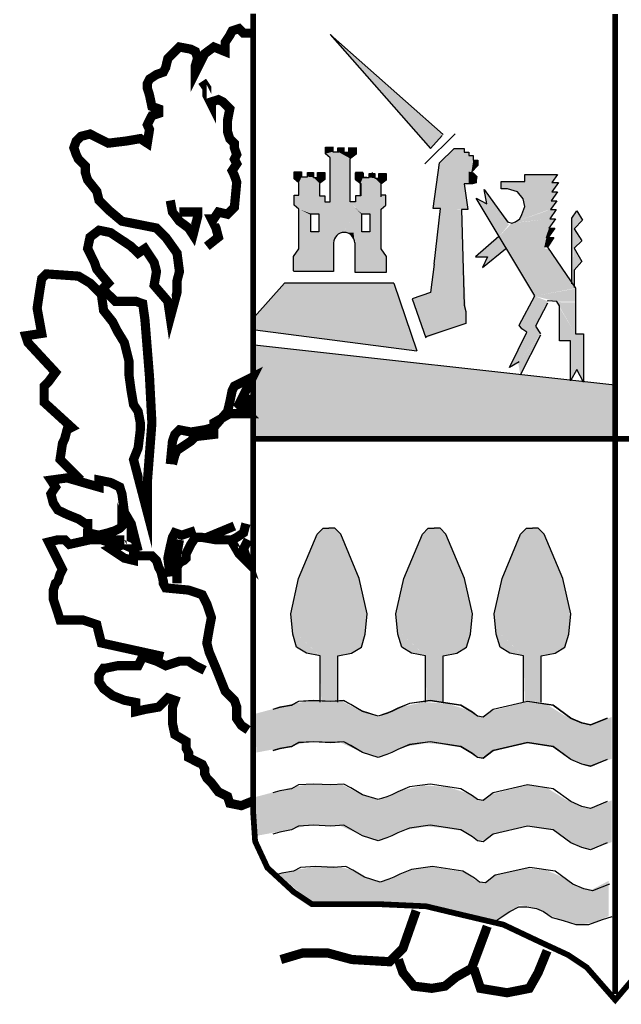
# Model space of a CAD drawing. Extents: x 520780 to 524920, y 4781707 to 4784647.
# Drawn here: x 521477 to 521517, y 4781817 to 4781883 of the extents above; entities that cross this region are included whole.
import ezdxf

# ---------------------------------------------------------------- set-up
doc = ezdxf.new("R2010")
doc.units = 0
doc.header["$LTSCALE"] = 35
doc.header["$MEASUREMENT"] = 0
doc.layers.add('FORM', color=7, linetype='CONTINUOUS')

msp = doc.modelspace()

# ---------------------------------------------------------------- linework, layer by layer
at = {"layer": 'FORM', "color": 7}
for p, q in [((521505.126, 4781875.412), (521497.561, 4781882.127)), ((521497.561, 4781882.127), (521504.277, 4781874.489)), ((521503.908, 4781873.456), (521505.925, 4781875.473)), ((521504.277, 4781874.489), (521505.064, 4781875.35)), ((521497.237, 4781874.58), (521497.73, 4781874.58)), ((521497.237, 4781874.133), (521497.237, 4781874.58)), ((521497.73, 4781874.58), (521497.73, 4781874.267)), ((521497.733, 4781874.6), (521497.733, 4781874.287)), ((521498.075, 4781874.536), (521498.469, 4781874.536)), ((521498.075, 4781874.267), (521498.075, 4781874.536)), ((521498.472, 4781874.555), (521498.472, 4781874.242)), ((521498.795, 4781874.536), (521499.288, 4781874.536)), ((521498.799, 4781874.242), (521498.799, 4781874.555)), ((521499.288, 4781874.536), (521499.288, 4781874.088)), ((521499.291, 4781874.555), (521499.291, 4781874.107)), ((521504.88, 4781873.518), (521505.864, 4781874.489)), ((521505.864, 4781874.489), (521506.528, 4781874.489)), ((521506.528, 4781874.489), (521506.528, 4781874.243)), ((521497.551, 4781873.864), (521497.237, 4781874.133)), ((521497.551, 4781873.023), (521497.551, 4781873.864)), ((521497.73, 4781874.267), (521498.133, 4781874.267)), ((521498.53, 4781874.242), (521498.799, 4781874.242)), ((521499.291, 4781874.107), (521498.933, 4781873.839)), ((521506.528, 4781874.243), (521506.835, 4781874.243)), ((521506.835, 4781874.243), (521506.835, 4781874.01)), ((521506.835, 4781874.01), (521507.143, 4781874.01)), ((521507.143, 4781874.01), (521507.143, 4781873.702)), ((521497.554, 4781870.902), (521497.554, 4781873.749)), ((521498.897, 4781870.902), (521498.897, 4781873.749)), ((521504.462, 4781870.467), (521504.88, 4781873.518)), ((521507.45, 4781873.333), (521507.02, 4781872.903)), ((521507.143, 4781873.702), (521507.45, 4781873.702)), ((521507.45, 4781873.702), (521507.45, 4781873.333)), ((521495.155, 4781872.46), (521495.155, 4781872.908)), ((521495.155, 4781872.908), (521495.647, 4781872.908)), ((521495.647, 4781872.908), (521495.647, 4781872.594)), ((521495.647, 4781872.594), (521496.05, 4781872.594)), ((521496.05, 4781872.594), (521496.05, 4781872.863)), ((521496.05, 4781872.863), (521496.444, 4781872.863)), ((521496.444, 4781872.863), (521496.444, 4781872.55)), ((521496.444, 4781872.55), (521496.712, 4781872.55)), ((521496.712, 4781872.55), (521496.712, 4781872.863)), ((521496.712, 4781872.863), (521497.205, 4781872.863)), ((521497.205, 4781872.863), (521497.205, 4781872.415)), ((521499.246, 4781872.863), (521499.246, 4781872.415)), ((521499.739, 4781872.863), (521499.246, 4781872.863)), ((521499.265, 4781872.853), (521499.758, 4781872.853)), ((521499.265, 4781872.405), (521499.265, 4781872.853)), ((521499.739, 4781872.55), (521499.739, 4781872.863)), ((521500.007, 4781872.55), (521499.739, 4781872.55)), ((521499.758, 4781872.853), (521499.758, 4781872.54)), ((521499.758, 4781872.54), (521500.16, 4781872.54)), ((521500.16, 4781872.808), (521500.554, 4781872.808)), ((521500.16, 4781872.54), (521500.16, 4781872.808)), ((521500.401, 4781872.594), (521500.401, 4781872.863)), ((521500.554, 4781872.808), (521500.554, 4781872.495)), ((521500.823, 4781872.808), (521501.315, 4781872.808)), ((521500.823, 4781872.495), (521500.823, 4781872.808)), ((521501.315, 4781872.808), (521501.315, 4781872.36)), ((521507.02, 4781872.903), (521507.143, 4781872.841)), ((521507.143, 4781872.841), (521507.266, 4781872.718)), ((521507.266, 4781872.718), (521507.389, 4781872.595)), ((521507.389, 4781872.595), (521507.327, 4781872.361)), ((521510.588, 4781872.262), (521510.588, 4781872.743)), ((521510.588, 4781872.743), (521512.794, 4781872.743)), ((521512.794, 4781872.743), (521512.412, 4781872.213)), ((521495.468, 4781872.191), (521495.155, 4781872.46)), ((521495.468, 4781871.35), (521495.468, 4781872.191)), ((521497.205, 4781872.415), (521496.847, 4781872.147)), ((521496.847, 4781872.147), (521496.847, 4781871.305)), ((521499.246, 4781872.415), (521499.604, 4781872.147)), ((521499.579, 4781872.137), (521499.265, 4781872.405)), ((521499.579, 4781871.295), (521499.579, 4781872.137)), ((521499.604, 4781872.147), (521499.604, 4781871.305)), ((521500.554, 4781872.495), (521500.823, 4781872.495)), ((521501.315, 4781872.36), (521500.957, 4781872.092)), ((521500.957, 4781872.092), (521500.957, 4781871.25)), ((521500.983, 4781872.191), (521501.297, 4781872.46)), ((521500.983, 4781871.35), (521500.983, 4781872.191)), ((521507.081, 4781872.115), (521506.528, 4781872.115)), ((521506.528, 4781872.115), (521506.774, 4781870.406)), ((521507.327, 4781872.177), (521507.081, 4781872.115)), ((521507.327, 4781872.361), (521507.327, 4781872.177)), ((521509.011, 4781871.782), (521509.011, 4781872.262)), ((521509.011, 4781872.262), (521510.588, 4781872.262)), ((521512.412, 4781872.213), (521512.843, 4781872.213)), ((521512.843, 4781872.213), (521512.412, 4781871.585)), ((521495.155, 4781870.687), (521495.155, 4781871.35)), ((521495.155, 4781871.35), (521495.468, 4781871.35)), ((521496.847, 4781871.305), (521497.205, 4781871.305)), ((521497.205, 4781871.305), (521497.205, 4781870.902)), ((521499.246, 4781871.305), (521499.246, 4781870.902)), ((521499.604, 4781871.305), (521499.246, 4781871.305)), ((521501.297, 4781871.35), (521500.983, 4781871.35)), ((521501.297, 4781870.687), (521501.297, 4781871.35)), ((521508.05, 4781870.771), (521507.865, 4781871.732)), ((521507.865, 4781871.732), (521509.442, 4781869.576)), ((521509.442, 4781871.782), (521509.011, 4781871.782)), ((521510.108, 4781871.585), (521509.442, 4781871.782)), ((521510.49, 4781871.116), (521510.108, 4781871.585)), ((521512.794, 4781871.585), (521512.362, 4781870.968)), ((521512.412, 4781871.585), (521512.794, 4781871.585)), ((521495.468, 4781870.419), (521495.155, 4781870.687)), ((521497.205, 4781870.902), (521497.554, 4781870.902)), ((521499.246, 4781870.902), (521498.897, 4781870.902)), ((521500.983, 4781870.419), (521501.297, 4781870.687)), ((521507.335, 4781871.153), (521508.05, 4781870.771)), ((521511.26, 4781864.611), (521507.335, 4781871.153)), ((521510.403, 4781870.057), (521510.588, 4781870.586)), ((521510.588, 4781870.586), (521510.49, 4781871.116)), ((521512.744, 4781870.968), (521512.313, 4781870.389)), ((521512.362, 4781870.968), (521512.744, 4781870.968)), ((521495.468, 4781867.751), (521495.468, 4781870.419)), ((521500.983, 4781867.751), (521500.983, 4781870.419)), ((521504.941, 4781870.467), (521504.462, 4781870.467)), ((521504.523, 4781866.741), (521504.941, 4781870.467)), ((521506.774, 4781870.406), (521506.356, 4781870.406)), ((521506.356, 4781870.406), (521506.528, 4781863.985)), ((521510.255, 4781869.773), (521510.403, 4781870.057)), ((521512.695, 4781870.389), (521512.264, 4781869.773)), ((521512.313, 4781870.389), (521512.695, 4781870.389)), ((521509.442, 4781869.576), (521509.726, 4781869.49)), ((521509.726, 4781869.49), (521509.972, 4781869.576)), ((521509.972, 4781869.576), (521510.255, 4781869.773)), ((521512.646, 4781869.773), (521512.215, 4781869.145)), ((521512.264, 4781869.773), (521512.646, 4781869.773)), ((521512.596, 4781869.145), (521512.165, 4781868.529)), ((521512.215, 4781869.145), (521512.596, 4781869.145)), ((521497.787, 4781868.154), (521497.787, 4781866.238)), ((521499.201, 4781868.154), (521499.201, 4781866.193)), ((521512.547, 4781868.529), (521512.116, 4781867.863)), ((521512.165, 4781868.529), (521512.547, 4781868.529)), ((521495.11, 4781867.258), (521495.468, 4781867.751)), ((521495.11, 4781866.282), (521495.11, 4781867.258)), ((521501.341, 4781867.258), (521500.983, 4781867.751)), ((521501.341, 4781866.193), (521501.341, 4781867.258)), ((521512.116, 4781867.863), (521513.989, 4781865.128)), ((521504.523, 4781866.741), (521504.277, 4781864.846)), ((521497.787, 4781866.238), (521495.11, 4781866.238)), ((521499.201, 4781866.193), (521501.341, 4781866.193)), ((521494.499, 4781865.461), (521492.482, 4781863.198)), ((521501.829, 4781865.461), (521494.499, 4781865.461)), ((521501.829, 4781865.461), (521503.355, 4781860.935)), ((521504.277, 4781864.846), (521503.04, 4781864.406)), ((521510.206, 4781862.639), (521511.26, 4781864.611)), ((521513.989, 4781865.128), (521513.989, 4781864.894)), ((521513.989, 4781864.894), (521513.989, 4781862.072)), ((521506.528, 4781863.985), (521506.651, 4781863.567)), ((521512.116, 4781864.13), (521511.303, 4781862.59)), ((521512.165, 4781864.266), (521512.099, 4781864.257)), ((521512.744, 4781864.229), (521512.165, 4781864.266)), ((521512.929, 4781863.933), (521512.744, 4781864.229)), ((521506.651, 4781863.567), (521506.651, 4781862.768)), ((521512.929, 4781861.592), (521512.929, 4781863.933)), ((521506.651, 4781862.768), (521503.97, 4781861.858)), ((521510.391, 4781862.405), (521510.206, 4781862.639)), ((521492.543, 4781862.337), (521503.355, 4781860.935)), ((521509.578, 4781859.818), (521510.724, 4781862.171)), ((521511.635, 4781861.974), (521510.292, 4781859.3)), ((521510.724, 4781862.171), (521510.391, 4781862.405)), ((521511.303, 4781862.59), (521511.635, 4781862.072)), ((521513.989, 4781862.072), (521514.519, 4781862.072)), ((521514.519, 4781862.072), (521514.519, 4781858.819)), ((521516.614, 4781858.623), (521492.482, 4781861.304)), ((521513.656, 4781861.592), (521512.929, 4781861.592)), ((521513.656, 4781858.918), (521513.656, 4781861.592)), ((521510.206, 4781860.199), (521509.578, 4781859.818)), ((521514.087, 4781859.682), (521513.656, 4781858.918)), ((521514.519, 4781858.819), (521514.087, 4781859.682))]:
    msp.add_line(p, q, dxfattribs=at)
at = {"layer": 'FORM', "color": 7, "elevation": -8.15}
for points, const_width in [([(521540.759, 4781883.487), (521540.759, 4781828.344), (521540.082, 4781826.167), (521538.581, 4781824.666), (521536.946, 4781824.125), (521534.092, 4781823.855), (521530.414, 4781823.719), (521527.143, 4781823.166), (521521.14, 4781821.124), (521519.098, 4781820.312), (521516.651, 4781817.446), (521514.744, 4781819.623), (521513.514, 4781820.448), (521511.473, 4781821.395), (521509.16, 4781822.489), (521506.294, 4781823.166), (521503.982, 4781823.719), (521500.981, 4781823.855), (521496.344, 4781823.855), (521495.126, 4781824.666), (521493.355, 4781826.302), (521492.531, 4781828.073), (521492.395, 4781830.115), (521492.395, 4781883.508)], 0.385), ([(521516.644, 4781883.487), (521516.644, 4781817.852)], 0.394)]:
    msp.add_lwpolyline(points, dxfattribs=dict(at, const_width=const_width))
at = {"layer": 'FORM', "color": 7}
for points, const_width in [([(521480.858, 4781852.267), (521479.468, 4781853.645), (521479.628, 4781854.727), (521479.776, 4781855.034), (521479.936, 4781855.637), (521480.243, 4781855.797), (521478.398, 4781857.482), (521478.398, 4781858.097), (521478.398, 4781858.564), (521478.706, 4781858.872), (521479.161, 4781859.487), (521477.316, 4781861.479), (521477.168, 4781861.935), (521478.238, 4781862.094), (521477.931, 4781863.78), (521478.091, 4781864.85), (521478.238, 4781865.772), (521478.546, 4781866.08), (521480.698, 4781865.932), (521481.473, 4781865.465), (521482.236, 4781864.702), (521482.383, 4781863.632), (521482.998, 4781862.857), (521483.306, 4781862.242), (521483.773, 4781861.479), (521484.081, 4781860.249), (521484.081, 4781859.327), (521484.228, 4781858.257), (521484.388, 4781857.334), (521484.696, 4781856.867), (521484.843, 4781856.104), (521484.843, 4781855.637), (521484.696, 4781854.419), (521484.388, 4781853.645), (521485.311, 4781850.115), (521485.311, 4781852.107), (521485.618, 4781856.104), (521485.458, 4781859.179), (521485.151, 4781863.017), (521485.003, 4781864.087), (521484.536, 4781864.247), (521483.773, 4781864.247), (521483.158, 4781864.247), (521482.851, 4781864.554), (521482.543, 4781864.85), (521482.383, 4781865.157), (521482.691, 4781865.465), (521481.928, 4781866.387), (521481.768, 4781866.854), (521481.313, 4781867.777), (521481.473, 4781868.54), (521482.076, 4781869.007), (521482.851, 4781868.847), (521483.306, 4781868.54), (521483.773, 4781868.232), (521484.228, 4781867.925), (521484.696, 4781867.469), (521485.151, 4781867.777), (521485.458, 4781867.31), (521485.766, 4781866.854), (521485.926, 4781866.239), (521485.766, 4781865.317), (521486.688, 4781864.247), (521486.848, 4781863.165), (521487.303, 4781864.85), (521487.303, 4781865.624), (521487.463, 4781866.239), (521487.303, 4781867.469), (521486.541, 4781868.54), (521485.926, 4781869.154), (521483.613, 4781869.61), (521482.691, 4781870.384), (521482.076, 4781870.999), (521481.928, 4781871.614), (521481.313, 4781872.377), (521481.166, 4781872.844), (521481.166, 4781873.3), (521480.858, 4781873.607), (521480.698, 4781873.767), (521480.551, 4781874.074), (521480.391, 4781874.529), (521480.551, 4781874.985), (521480.858, 4781875.292), (521481.473, 4781875.452), (521482.076, 4781875.144), (521482.691, 4781874.837), (521483.921, 4781874.985), (521484.843, 4781875.144), (521485.311, 4781874.837), (521485.458, 4781875.759), (521485.311, 4781876.067), (521485.458, 4781876.374), (521485.618, 4781876.682), (521486.073, 4781876.83), (521486.073, 4781877.137), (521485.618, 4781877.297), (521485.458, 4781878.059), (521485.311, 4781878.527), (521485.311, 4781878.834), (521485.458, 4781879.13), (521485.926, 4781879.437), (521486.381, 4781879.597), (521486.541, 4781879.904), (521486.688, 4781880.519), (521486.996, 4781880.827), (521487.463, 4781881.282), (521488.226, 4781881.134), (521488.533, 4781880.975), (521488.681, 4781880.519), (521488.533, 4781880.052), (521488.533, 4781879.597), (521488.533, 4781879.597), (521489.148, 4781880.827), (521489.763, 4781881.282), (521490.526, 4781880.975), (521490.526, 4781881.59), (521490.833, 4781882.057), (521490.993, 4781882.364), (521491.448, 4781882.512), (521491.756, 4781882.205), (521492.223, 4781882.205)], 0.615), ([(521489.296, 4781867.925), (521490.071, 4781868.54), (521489.911, 4781869.154), (521489.603, 4781869.769), (521489.763, 4781869.769), (521490.071, 4781870.225), (521490.686, 4781870.077), (521491.141, 4781870.532), (521491.301, 4781872.229), (521491.141, 4781872.685), (521490.993, 4781872.992), (521491.301, 4781873.459), (521491.141, 4781873.767), (521491.301, 4781874.074), (521491.141, 4781874.529), (521491.141, 4781874.837), (521490.833, 4781875.144), (521490.686, 4781875.6), (521490.686, 4781876.374), (521490.833, 4781877.137), (521490.378, 4781877.604), (521490.071, 4781877.752), (521489.603, 4781877.604), (521489.603, 4781877.445), (521489.296, 4781878.059), (521489.296, 4781878.527), (521488.988, 4781878.982)], 0.615), ([(521486.848, 4781870.999), (521486.996, 4781870.225), (521487.463, 4781869.61), (521488.078, 4781869.154), (521488.373, 4781868.699), (521488.681, 4781869.917), (521488.681, 4781870.225), (521487.611, 4781870.225), (521487.463, 4781870.225)], 0.615), ([(521486.848, 4781853.337), (521486.996, 4781854.874), (521487.156, 4781855.33), (521487.463, 4781855.637), (521488.226, 4781855.489), (521489.148, 4781855.637), (521489.763, 4781855.797), (521490.686, 4781856.867), (521490.833, 4781857.482), (521490.993, 4781858.257), (521491.141, 4781858.564), (521491.756, 4781858.872), (521492.371, 4781859.179), (521491.448, 4781857.334), (521492.063, 4781856.719), (521491.608, 4781856.719), (521490.833, 4781856.719), (521489.763, 4781856.104), (521489.763, 4781855.33), (521488.533, 4781855.182), (521488.226, 4781854.874), (521487.303, 4781854.26), (521487.156, 4781853.952), (521486.996, 4781853.337)], 0.615), ([(521491.916, 4781857.949), (521492.063, 4781856.867)], 0.615), ([(521492.395, 4781855.034), (521540.488, 4781855.034)], 0.385), ([(521484.696, 4781847.507), (521484.228, 4781849.352), (521483.773, 4781850.115), (521483.613, 4781851.344), (521483.466, 4781851.8), (521482.851, 4781852.107), (521482.076, 4781852.267), (521482.076, 4781851.8), (521479.936, 4781852.415), (521478.853, 4781852.267), (521479.161, 4781851.8), (521478.853, 4781851.344), (521479.013, 4781850.729), (521479.321, 4781850.262), (521479.936, 4781849.967), (521480.698, 4781849.659), (521481.166, 4781849.352), (521481.313, 4781849.352), (521481.313, 4781848.737), (521482.076, 4781848.577), (521482.691, 4781848.737), (521483.158, 4781848.885), (521483.466, 4781849.044), (521483.613, 4781849.192), (521483.613, 4781849.352), (521484.388, 4781847.655), (521482.998, 4781848.27), (521483.773, 4781848.27)], 0.615), ([(521487.303, 4781845.355), (521487.303, 4781846.425), (521487.463, 4781846.732), (521487.771, 4781846.892), (521487.918, 4781847.04), (521487.918, 4781847.347), (521488.226, 4781847.962), (521488.533, 4781848.429), (521488.988, 4781848.429), (521489.911, 4781848.27), (521490.993, 4781848.27), (521491.301, 4781848.429), (521491.756, 4781848.737), (521491.916, 4781849.352)], 0.615), ([(521489.296, 4781848.429), (521491.141, 4781849.192)], 0.615), ([(521486.848, 4781845.81), (521486.688, 4781847.04), (521486.848, 4781847.814), (521486.996, 4781848.429), (521487.156, 4781848.737), (521487.611, 4781848.577), (521488.533, 4781848.885)], 0.615), ([(521486.381, 4781840.447), (521482.236, 4781841.357), (521482.076, 4781841.972), (521481.928, 4781842.587), (521481.006, 4781842.895), (521480.083, 4781842.895), (521479.468, 4781842.895), (521479.321, 4781843.362), (521479.013, 4781844.284), (521479.013, 4781844.899), (521479.161, 4781845.355), (521479.321, 4781845.502), (521479.468, 4781845.969), (521479.628, 4781846.277), (521478.706, 4781848.122), (521479.321, 4781848.27), (521479.776, 4781848.27), (521480.083, 4781847.962), (521481.473, 4781848.27), (521482.236, 4781848.27), (521482.691, 4781848.122), (521483.306, 4781847.814), (521482.851, 4781847.655), (521483.773, 4781847.04), (521484.388, 4781846.892), (521484.388, 4781847.199), (521485.151, 4781847.199), (521485.618, 4781847.199), (521485.926, 4781846.892), (521486.073, 4781846.425), (521486.233, 4781846.117), (521486.381, 4781845.502), (521486.381, 4781845.355), (521486.541, 4781845.047), (521488.078, 4781844.899), (521488.988, 4781844.592), (521489.296, 4781843.977), (521489.603, 4781843.054), (521489.456, 4781842.28), (521489.296, 4781841.357), (521489.456, 4781840.742), (521489.911, 4781839.672), (521490.526, 4781838.135), (521491.141, 4781837.52), (521491.301, 4781837.064), (521491.301, 4781836.29), (521491.608, 4781835.835), (521492.063, 4781835.527)], 0.615), ([(521487.463, 4781848.27), (521487.156, 4781846.584)], 0.615), ([(521490.993, 4781848.122), (521491.448, 4781847.347), (521492.063, 4781846.732), (521491.756, 4781847.655), (521492.063, 4781848.27)], 0.615), ([(521492.371, 4781830.767), (521491.608, 4781830.46), (521490.833, 4781830.619), (521490.686, 4781831.075), (521490.071, 4781831.382), (521489.603, 4781831.997), (521489.296, 4781832.304), (521489.148, 4781832.612), (521489.148, 4781832.919), (521488.988, 4781833.227), (521488.681, 4781833.375), (521488.078, 4781833.682), (521488.078, 4781833.99), (521487.918, 4781834.297), (521487.918, 4781834.764), (521487.156, 4781835.22), (521486.996, 4781835.982), (521486.996, 4781836.597), (521486.996, 4781837.064), (521487.156, 4781837.52), (521486.688, 4781837.679), (521486.073, 4781837.064), (521485.151, 4781836.905), (521484.536, 4781836.757), (521484.536, 4781837.372), (521483.773, 4781837.52), (521482.998, 4781837.827), (521482.383, 4781838.294), (521482.076, 4781838.75), (521482.076, 4781839.217), (521482.383, 4781839.672), (521482.543, 4781839.672), (521483.306, 4781839.832), (521484.696, 4781839.832), (521485.003, 4781840.447), (521485.926, 4781840.139), (521486.541, 4781839.832), (521487.463, 4781840.139), (521488.078, 4781840.139), (521488.533, 4781839.832), (521489.148, 4781839.524)], 0.615), ([(521503.318, 4781823.424), (521502.432, 4781820.903), (521501.534, 4781820.005), (521499.013, 4781820.152), (521497.377, 4781820.595), (521495.741, 4781820.595), (521494.253, 4781820.152)], 0.615), ([(521502.125, 4781820.152), (521502.432, 4781819.267), (521503.17, 4781818.369), (521504.363, 4781818.221), (521505.249, 4781818.369), (521505.987, 4781818.972), (521507.032, 4781819.562), (521507.918, 4781821.936), (521508.078, 4781822.379)], 0.615), ([(521507.18, 4781819.562), (521507.623, 4781818.221), (521509.406, 4781817.926), (521510.894, 4781818.221), (521511.485, 4781819.267), (521512.088, 4781820.743)], 0.615)]:
    msp.add_lwpolyline(points, dxfattribs=dict(at, const_width=const_width))
for points in [[(521498.894, 4781873.759), (521498.898, 4781873.817), (521498.934, 4781873.839)], [(521496.265, 4781870.105), (521496.802, 4781870.105), (521496.802, 4781868.906), (521496.265, 4781868.906), (521496.265, 4781870.061)], [(521499.685, 4781870.105), (521500.222, 4781870.105), (521500.222, 4781868.906), (521499.685, 4781868.906), (521499.685, 4781870.061)], [(521513.742, 4781865.424), (521513.742, 4781869.823), (521514.087, 4781870.303), (521514.469, 4781869.675), (521513.89, 4781869.108), (521514.42, 4781868.295), (521513.89, 4781867.814), (521514.42, 4781866.902), (521513.89, 4781866.323), (521513.89, 4781865.177)], [(521508.863, 4781868.578), (521507.286, 4781867.235), (521508.099, 4781867.235), (521507.766, 4781866.52), (521509.294, 4781867.765)], [(521503.04, 4781864.406), (521503.97, 4781861.796)], [(521496.886, 4781837.392), (521496.886, 4781840.485), (521495.962, 4781840.682), (521495.309, 4781841.077), (521495.051, 4781841.939), (521494.915, 4781843.319), (521495.445, 4781845.685), (521496.689, 4781848.654), (521497.084, 4781849.049), (521497.478, 4781849.049)], [(521498.069, 4781837.392), (521498.069, 4781840.485), (521498.993, 4781840.682), (521499.646, 4781841.077), (521499.905, 4781841.939), (521500.041, 4781843.319), (521499.511, 4781845.685), (521498.266, 4781848.654), (521497.872, 4781849.049), (521497.478, 4781849.049)], [(521503.934, 4781837.392), (521503.934, 4781840.485), (521503.01, 4781840.682), (521502.357, 4781841.077), (521502.098, 4781841.939), (521501.963, 4781843.319), (521502.493, 4781845.685), (521503.737, 4781848.654), (521504.132, 4781849.049), (521504.526, 4781849.049)], [(521505.117, 4781837.392), (521505.117, 4781840.485), (521506.041, 4781840.682), (521506.694, 4781841.077), (521506.953, 4781841.939), (521507.089, 4781843.319), (521506.559, 4781845.685), (521505.314, 4781848.654), (521504.92, 4781849.049), (521504.526, 4781849.049)], [(521510.514, 4781837.392), (521510.514, 4781840.485), (521509.59, 4781840.682), (521508.937, 4781841.077), (521508.678, 4781841.939), (521508.543, 4781843.319), (521509.073, 4781845.685), (521510.317, 4781848.654), (521510.711, 4781849.049), (521511.106, 4781849.049)], [(521511.697, 4781837.392), (521511.697, 4781840.485), (521512.621, 4781840.682), (521513.274, 4781841.077), (521513.533, 4781841.939), (521513.668, 4781843.319), (521513.139, 4781845.685), (521511.894, 4781848.654), (521511.5, 4781849.049), (521511.106, 4781849.049)], [(521516.12, 4781836.32), (521514.999, 4781835.865), (521514.408, 4781836), (521513.681, 4781836.32), (521512.498, 4781837.183), (521510.785, 4781837.442), (521508.481, 4781836.912), (521507.816, 4781836.394), (521507.421, 4781836.456), (521507.089, 4781836.715), (521506.3, 4781837.183), (521504.267, 4781837.503), (521502.875, 4781837.306), (521502.086, 4781836.986), (521501.692, 4781836.789), (521501.359, 4781836.653), (521500.768, 4781836.456), (521499.72, 4781836.789), (521498.932, 4781837.245), (521498.464, 4781837.503), (521497.613, 4781837.442), (521496.431, 4781837.503), (521495.433, 4781837.442), (521494.977, 4781837.183), (521494.188, 4781837.047), (521493.72, 4781836.912)], [(521516.12, 4781836.308), (521514.999, 4781835.852), (521514.408, 4781835.988), (521513.681, 4781836.308), (521512.498, 4781837.171), (521510.785, 4781837.429), (521508.481, 4781836.9), (521507.816, 4781836.382), (521507.421, 4781836.444), (521507.089, 4781836.702), (521506.3, 4781837.171), (521504.267, 4781837.491), (521502.875, 4781837.294), (521502.086, 4781836.974), (521501.692, 4781836.776), (521501.359, 4781836.641), (521500.768, 4781836.444), (521499.72, 4781836.776), (521498.932, 4781837.232), (521498.464, 4781837.491), (521497.613, 4781837.429), (521496.431, 4781837.491), (521495.433, 4781837.429), (521494.977, 4781837.171), (521494.188, 4781837.035), (521493.72, 4781836.9)], [(521516.12, 4781833.56), (521514.999, 4781833.105), (521514.408, 4781833.24), (521513.681, 4781833.56), (521512.498, 4781834.423), (521510.785, 4781834.682), (521508.481, 4781834.152), (521507.816, 4781833.634), (521507.421, 4781833.696), (521507.089, 4781833.955), (521506.3, 4781834.423), (521504.267, 4781834.743), (521502.875, 4781834.546), (521502.086, 4781834.226), (521501.692, 4781834.029), (521501.359, 4781833.893), (521500.768, 4781833.696), (521499.72, 4781834.029), (521498.932, 4781834.485), (521498.464, 4781834.743), (521497.613, 4781834.682), (521496.431, 4781834.743), (521495.433, 4781834.682), (521494.977, 4781834.423), (521494.188, 4781834.287), (521493.72, 4781834.152)], [(521516.12, 4781833.548), (521514.999, 4781833.092), (521514.408, 4781833.228), (521513.681, 4781833.548), (521512.498, 4781834.411), (521510.785, 4781834.669), (521508.481, 4781834.14), (521507.816, 4781833.622), (521507.421, 4781833.684), (521507.089, 4781833.942), (521506.3, 4781834.411), (521504.267, 4781834.731), (521502.875, 4781834.534), (521502.086, 4781834.214), (521501.692, 4781834.016), (521501.359, 4781833.881), (521500.768, 4781833.684), (521499.72, 4781834.016), (521498.932, 4781834.472), (521498.464, 4781834.731), (521497.613, 4781834.669), (521496.431, 4781834.731), (521495.433, 4781834.669), (521494.977, 4781834.411), (521494.188, 4781834.275), (521493.72, 4781834.14)], [(521516.12, 4781830.727), (521514.999, 4781830.271), (521514.408, 4781830.406), (521513.681, 4781830.727), (521512.498, 4781831.589), (521510.785, 4781831.848), (521508.481, 4781831.318), (521507.816, 4781830.8), (521507.421, 4781830.862), (521507.089, 4781831.121), (521506.3, 4781831.589), (521504.267, 4781831.909), (521502.875, 4781831.712), (521502.086, 4781831.392), (521501.692, 4781831.195), (521501.359, 4781831.059), (521500.768, 4781830.862), (521499.72, 4781831.195), (521498.932, 4781831.651), (521498.464, 4781831.909), (521497.613, 4781831.848), (521496.431, 4781831.909), (521495.433, 4781831.848), (521494.977, 4781831.589), (521494.188, 4781831.453), (521493.72, 4781831.318)], [(521516.12, 4781827.967), (521514.999, 4781827.511), (521514.408, 4781827.646), (521513.681, 4781827.967), (521512.498, 4781828.829), (521510.785, 4781829.088), (521508.481, 4781828.558), (521507.816, 4781828.04), (521507.421, 4781828.102), (521507.089, 4781828.361), (521506.3, 4781828.829), (521504.267, 4781829.149), (521502.875, 4781828.952), (521502.086, 4781828.632), (521501.692, 4781828.435), (521501.359, 4781828.299), (521500.768, 4781828.102), (521499.72, 4781828.435), (521498.932, 4781828.891), (521498.464, 4781829.149), (521497.613, 4781829.088), (521496.431, 4781829.149), (521495.433, 4781829.088), (521494.977, 4781828.829), (521494.188, 4781828.693), (521493.72, 4781828.558)], [(521516.256, 4781825.207), (521515.135, 4781824.751), (521514.543, 4781824.886), (521513.816, 4781825.207), (521512.633, 4781826.069), (521510.921, 4781826.328), (521508.617, 4781825.798), (521507.951, 4781825.28), (521507.557, 4781825.342), (521507.224, 4781825.601), (521506.436, 4781826.069), (521504.403, 4781826.389), (521503.01, 4781826.192), (521502.222, 4781825.872), (521501.827, 4781825.675), (521501.495, 4781825.539), (521500.903, 4781825.342), (521499.856, 4781825.675), (521499.067, 4781826.131), (521498.599, 4781826.389), (521497.749, 4781826.328), (521496.566, 4781826.389), (521495.568, 4781826.328), (521495.112, 4781826.069), (521494.324, 4781825.933), (521493.855, 4781825.798)], [(521508.678, 4781822.767), (521509.602, 4781823.371), (521510.194, 4781823.691), (521510.724, 4781823.691), (521511.377, 4781823.568), (521511.845, 4781823.371), (521512.436, 4781822.964), (521513.163, 4781822.767), (521514.013, 4781822.508), (521514.876, 4781822.508), (521515.788, 4781822.841), (521516.453, 4781823.038)]]:
    msp.add_lwpolyline(points, dxfattribs=at)
msp.add_arc((521498.494, 4781868.154), 0.707, 0, 180, dxfattribs=at)
for points in [[(521497.561, 4781882.127), (521505.126, 4781875.412), (521504.277, 4781874.489)], [(521497.237, 4781874.58), (521497.73, 4781874.58), (521497.237, 4781874.133), (521497.73, 4781874.267)], [(521498.075, 4781874.536), (521498.469, 4781874.536), (521498.075, 4781874.267), (521498.472, 4781874.242)], [(521498.799, 4781874.536), (521499.288, 4781874.536), (521498.799, 4781874.242), (521499.288, 4781874.088)], [(521505.864, 4781874.489), (521504.88, 4781873.518), (521506.528, 4781874.489), (521506.528, 4781872.115)], [(521497.237, 4781874.133), (521497.73, 4781874.267), (521497.551, 4781873.864), (521498.075, 4781874.267)], [(521497.551, 4781873.864), (521498.075, 4781874.267), (521497.551, 4781873.864), (521498.898, 4781873.817)], [(521497.551, 4781873.864), (521497.554, 4781873.749), (521498.898, 4781873.817), (521498.897, 4781873.749)], [(521498.075, 4781874.267), (521498.472, 4781874.242), (521498.898, 4781873.817)], [(521498.472, 4781874.242), (521498.799, 4781874.242), (521498.898, 4781873.817), (521499.288, 4781874.105)], [(521506.528, 4781874.243), (521506.835, 4781874.243), (521506.528, 4781872.115), (521506.832, 4781872.115)], [(521506.835, 4781874.01), (521507.143, 4781874.01), (521506.821, 4781872.93), (521507.02, 4781872.903)], [(521507.143, 4781874.01), (521507.143, 4781873.702), (521507.02, 4781872.903)], [(521497.554, 4781873.749), (521498.894, 4781873.759), (521497.554, 4781870.902), (521498.897, 4781870.902)], [(521504.88, 4781873.518), (521506.528, 4781872.115), (521504.462, 4781870.467), (521506.774, 4781870.406)], [(521507.143, 4781873.702), (521507.45, 4781873.702), (521507.02, 4781872.903), (521507.45, 4781873.333)], [(521495.155, 4781872.908), (521495.647, 4781872.908), (521495.155, 4781872.46), (521495.647, 4781872.594)], [(521495.155, 4781872.46), (521495.647, 4781872.594), (521495.468, 4781872.191), (521495.647, 4781872.594)], [(521495.468, 4781872.191), (521495.647, 4781872.594), (521495.468, 4781871.35), (521496.05, 4781872.594)], [(521495.468, 4781871.35), (521496.05, 4781872.594), (521495.468, 4781870.419), (521496.444, 4781872.55)], [(521496.444, 4781872.55), (521496.847, 4781872.147), (521495.468, 4781870.419), (521496.847, 4781871.305)], [(521496.05, 4781872.863), (521496.444, 4781872.863), (521496.05, 4781872.594), (521496.444, 4781872.55)], [(521496.712, 4781872.55), (521497.205, 4781872.415), (521496.444, 4781872.55), (521496.847, 4781872.147)], [(521496.712, 4781872.863), (521497.205, 4781872.863), (521496.712, 4781872.55), (521497.205, 4781872.415)], [(521499.265, 4781872.853), (521499.758, 4781872.853), (521499.265, 4781872.405), (521499.758, 4781872.54)], [(521499.265, 4781872.405), (521499.758, 4781872.54), (521499.579, 4781872.137), (521499.758, 4781872.54)], [(521499.579, 4781871.295), (521500.16, 4781872.54), (521499.579, 4781870.364), (521500.554, 4781872.495)], [(521499.579, 4781872.137), (521499.758, 4781872.54), (521499.579, 4781871.295), (521500.16, 4781872.54)], [(521500.16, 4781872.808), (521500.554, 4781872.808), (521500.16, 4781872.54), (521500.554, 4781872.495)], [(521500.823, 4781872.808), (521501.315, 4781872.808), (521500.823, 4781872.495), (521501.315, 4781872.36)], [(521506.833, 4781872.929), (521507.02, 4781872.903), (521506.832, 4781872.115), (521507.143, 4781872.841)], [(521506.832, 4781872.115), (521507.143, 4781872.841), (521507.081, 4781872.115), (521507.389, 4781872.595)], [(521507.389, 4781872.595), (521507.327, 4781872.361), (521507.081, 4781872.115), (521507.327, 4781872.177)], [(521510.588, 4781872.743), (521512.794, 4781872.743), (521510.588, 4781872.262), (521512.412, 4781872.213)], [(521500.554, 4781872.495), (521500.957, 4781872.092), (521499.579, 4781870.364), (521500.957, 4781871.25)], [(521500.823, 4781872.495), (521501.315, 4781872.36), (521500.554, 4781872.495), (521500.957, 4781872.092)], [(521509.011, 4781872.262), (521510.588, 4781872.262), (521512.412, 4781871.585), (521512.843, 4781872.213)], [(521509.011, 4781872.262), (521509.011, 4781871.782), (521511.512, 4781871.769)], [(521495.155, 4781871.35), (521495.468, 4781871.35), (521495.155, 4781870.687), (521495.468, 4781870.419)], [(521496.847, 4781871.305), (521495.468, 4781870.419), (521497.205, 4781871.305), (521496.265, 4781870.105)], [(521497.205, 4781871.305), (521496.265, 4781870.105), (521497.205, 4781870.902), (521496.802, 4781870.105)], [(521499.246, 4781871.305), (521501.297, 4781871.35), (521499.246, 4781870.902), (521501.297, 4781870.687)], [(521507.865, 4781871.732), (521508.05, 4781870.771), (521509.565, 4781869.539), (521509.454, 4781869.478)], [(521509.449, 4781871.78), (521510.108, 4781871.585), (521511.483, 4781871.769), (521512.412, 4781871.585)], [(521510.108, 4781871.585), (521512.794, 4781871.585), (521510.49, 4781871.116), (521512.362, 4781870.968)], [(521497.554, 4781870.902), (521497.787, 4781866.238), (521496.802, 4781868.906), (521495.11, 4781866.238)], [(521497.205, 4781870.902), (521497.554, 4781870.902), (521496.802, 4781870.105), (521496.802, 4781868.906)], [(521497.787, 4781866.238), (521497.787, 4781868.154), (521497.554, 4781870.902), (521497.783, 4781870.893)], [(521497.783, 4781870.893), (521497.787, 4781868.154), (521498.897, 4781870.902), (521497.873, 4781868.51)], [(521497.873, 4781868.51), (521498.158, 4781868.782), (521498.897, 4781870.902)], [(521498.897, 4781870.902), (521498.158, 4781868.782), (521499.031, 4781869.761), (521498.405, 4781868.851)], [(521499.246, 4781870.902), (521501.297, 4781870.687), (521498.897, 4781870.902), (521500.983, 4781870.419)], [(521498.897, 4781870.902), (521500.983, 4781870.419), (521498.897, 4781870.902), (521500.222, 4781870.105)], [(521498.897, 4781870.902), (521500.222, 4781870.105), (521498.897, 4781870.902), (521499.685, 4781870.105)], [(521498.897, 4781870.902), (521499.685, 4781870.061), (521499.201, 4781868.154), (521499.685, 4781868.906)], [(521499.205, 4781870.565), (521499.654, 4781870.059), (521499.673, 4781870.115)], [(521507.335, 4781871.153), (521508.05, 4781870.771), (521508.863, 4781868.578), (521509.541, 4781869.391)], [(521510.588, 4781870.586), (521512.362, 4781870.968), (521510.255, 4781869.773), (521512.744, 4781870.968)], [(521510.255, 4781869.773), (521512.744, 4781870.968), (521510.255, 4781869.773), (521512.313, 4781870.389)], [(521510.49, 4781871.116), (521512.362, 4781870.968), (521510.588, 4781870.586), (521512.362, 4781870.968)], [(521495.468, 4781870.419), (521496.265, 4781870.061), (521495.468, 4781867.751), (521496.265, 4781868.906)], [(521495.602, 4781870.369), (521496.248, 4781870.125), (521496.248, 4781870.041)], [(521500.983, 4781870.419), (521500.222, 4781870.105), (521500.983, 4781867.751), (521500.222, 4781868.906)], [(521504.941, 4781870.467), (521506.356, 4781870.406), (521504.277, 4781864.846), (521506.651, 4781863.567)], [(521512.313, 4781870.389), (521512.695, 4781870.389), (521509.726, 4781869.49), (521512.264, 4781869.773)], [(521509.972, 4781869.576), (521510.268, 4781869.773), (521512.128, 4781870.352), (521512.128, 4781870.34)], [(521514.075, 4781870.266), (521513.73, 4781869.835), (521514.42, 4781869.662), (521513.878, 4781869.071)], [(521499.024, 4781869.752), (521498.41, 4781868.851), (521499.131, 4781868.841), (521498.621, 4781868.846)], [(521509.726, 4781869.49), (521508.863, 4781868.578), (521512.646, 4781869.773), (521509.319, 4781867.802)], [(521512.646, 4781869.773), (521512.215, 4781869.145), (521509.319, 4781867.802), (521511.26, 4781864.611)], [(521510.058, 4781869.502), (521512.227, 4781869.773), (521512.227, 4781869.712), (521512.227, 4781869.699)], [(521513.73, 4781869.798), (521513.903, 4781869.071), (521513.878, 4781867.802), (521514.334, 4781868.295)], [(521513.73, 4781869.453), (521513.878, 4781869.428), (521513.73, 4781865.202), (521513.878, 4781865.153)], [(521496.265, 4781868.906), (521495.11, 4781867.258), (521496.802, 4781868.906), (521495.11, 4781866.238)], [(521498.642, 4781868.845), (521499.125, 4781868.841), (521498.895, 4781868.736), (521499.168, 4781868.436)], [(521500.983, 4781867.751), (521500.222, 4781868.906), (521499.201, 4781868.154), (521499.685, 4781868.906)], [(521507.286, 4781867.235), (521508.863, 4781868.578), (521508.099, 4781867.235), (521509.319, 4781867.802)], [(521512.215, 4781869.145), (521512.596, 4781869.145), (521511.98, 4781868.467), (521512.153, 4781868.529)], [(521501.341, 4781867.258), (521499.201, 4781868.154), (521500.983, 4781867.751), (521499.201, 4781868.154)], [(521501.341, 4781866.193), (521499.201, 4781866.193), (521501.341, 4781867.258), (521499.201, 4781868.154)], [(521512.042, 4781868.529), (521512.535, 4781868.529), (521511.894, 4781867.851), (521512.128, 4781867.851)], [(521508.099, 4781867.235), (521509.319, 4781867.802), (521507.766, 4781866.52)], [(521511.87, 4781867.802), (521512.153, 4781867.74), (521511.253, 4781864.598), (521513.964, 4781865.116)], [(521513.903, 4781867.802), (521514.371, 4781866.89), (521513.841, 4781866.311)], [(521494.499, 4781865.461), (521501.829, 4781865.461), (521492.482, 4781863.198), (521503.355, 4781860.935)], [(521503.04, 4781864.406), (521504.277, 4781864.846), (521503.97, 4781861.796), (521506.651, 4781862.768)], [(521504.277, 4781864.846), (521506.651, 4781862.768), (521506.651, 4781863.567), (521504.277, 4781864.846)], [(521504.277, 4781864.846), (521506.651, 4781863.567), (521506.651, 4781862.768)], [(521511.253, 4781864.598), (521512.128, 4781864.253), (521510.206, 4781862.651), (521511.278, 4781862.59)], [(521511.253, 4781864.598), (521513.964, 4781865.091), (521512.769, 4781864.216), (521513.964, 4781864.216)], [(521512.794, 4781864.192), (521513.964, 4781864.167), (521512.917, 4781863.896), (521513.964, 4781862.072)], [(521512.917, 4781863.847), (521512.917, 4781861.604), (521513.964, 4781862.072), (521513.644, 4781861.567)], [(521492.482, 4781863.198), (521503.355, 4781860.935), (521492.543, 4781862.337)], [(521510.206, 4781862.651), (521511.278, 4781862.59), (521510.736, 4781862.159), (521511.635, 4781862.011)], [(521510.736, 4781862.159), (521511.635, 4781862.011), (521509.602, 4781859.854), (521510.144, 4781860.15)], [(521510.144, 4781860.15), (521511.635, 4781861.986), (521510.292, 4781859.337)], [(521513.964, 4781862.072), (521513.644, 4781861.567), (521514.506, 4781862.072), (521513.644, 4781858.98)], [(521514.506, 4781862.072), (521513.644, 4781858.98), (521514.506, 4781860.705), (521514.05, 4781859.657)], [(521492.482, 4781861.304), (521516.614, 4781858.623), (521492.309, 4781854.957), (521516.429, 4781854.896)], [(521514.506, 4781860.705), (521514.05, 4781859.657), (521514.506, 4781858.807)], [(521498.082, 4781840.497), (521496.739, 4781848.704), (521499.03, 4781840.707), (521497.121, 4781849.024)], [(521499.03, 4781840.707), (521497.121, 4781849.024), (521499.659, 4781841.064), (521497.823, 4781849.024)], [(521499.659, 4781841.064), (521497.823, 4781849.024), (521499.893, 4781841.951), (521498.23, 4781848.704)], [(521505.13, 4781840.497), (521503.787, 4781848.704), (521506.078, 4781840.707), (521504.169, 4781849.024)], [(521506.078, 4781840.707), (521504.169, 4781849.024), (521506.707, 4781841.064), (521504.871, 4781849.024)], [(521506.707, 4781841.064), (521504.871, 4781849.024), (521506.941, 4781841.951), (521505.277, 4781848.704)], [(521511.709, 4781840.497), (521510.366, 4781848.704), (521512.658, 4781840.707), (521510.748, 4781849.024)], [(521512.658, 4781840.707), (521510.748, 4781849.024), (521513.287, 4781841.064), (521511.451, 4781849.024)], [(521513.287, 4781841.064), (521511.451, 4781849.024), (521513.521, 4781841.951), (521511.857, 4781848.704)], [(521496.936, 4781840.448), (521495.457, 4781845.697), (521498.082, 4781840.497), (521496.739, 4781848.704)], [(521499.893, 4781841.951), (521498.23, 4781848.704), (521499.991, 4781843.257), (521499.536, 4781845.722)], [(521503.984, 4781840.448), (521502.505, 4781845.697), (521505.13, 4781840.497), (521503.787, 4781848.704)], [(521506.941, 4781841.951), (521505.277, 4781848.704), (521507.039, 4781843.257), (521506.584, 4781845.722)], [(521510.563, 4781840.448), (521509.085, 4781845.697), (521511.709, 4781840.497), (521510.366, 4781848.704)], [(521513.521, 4781841.951), (521511.857, 4781848.704), (521513.619, 4781843.257), (521513.163, 4781845.722)], [(521495.026, 4781842.235), (521494.903, 4781843.282), (521496.936, 4781840.448), (521495.457, 4781845.697)], [(521502.074, 4781842.235), (521501.951, 4781843.282), (521503.984, 4781840.448), (521502.505, 4781845.697)], [(521508.654, 4781842.235), (521508.53, 4781843.282), (521510.563, 4781840.448), (521509.085, 4781845.697)], [(521496.886, 4781840.485), (521496.024, 4781840.658), (521495.026, 4781842.235), (521495.309, 4781841.089)], [(521503.934, 4781840.485), (521503.072, 4781840.658), (521502.074, 4781842.235), (521502.357, 4781841.089)], [(521510.514, 4781840.485), (521509.652, 4781840.658), (521508.654, 4781842.235), (521508.937, 4781841.089)], [(521496.963, 4781837.463), (521496.886, 4781840.485), (521498.069, 4781837.392), (521498.069, 4781840.485)], [(521504.011, 4781837.463), (521503.934, 4781840.485), (521505.117, 4781837.392), (521505.117, 4781840.485)], [(521510.591, 4781837.463), (521510.514, 4781840.485), (521511.697, 4781837.392), (521511.697, 4781840.485)], [(521492.549, 4781836.616), (521492.611, 4781834.016), (521494.792, 4781837.22), (521494.767, 4781834.423)], [(521494.792, 4781837.22), (521494.767, 4781834.423), (521495.913, 4781837.442), (521495.913, 4781834.682)], [(521495.913, 4781837.442), (521495.913, 4781834.682), (521496.763, 4781837.466), (521496.8, 4781834.706)], [(521496.763, 4781837.466), (521496.8, 4781834.706), (521498.353, 4781837.442), (521498.254, 4781834.682)], [(521498.353, 4781837.442), (521498.254, 4781834.682), (521499.646, 4781836.801), (521499.486, 4781834.14)], [(521500.792, 4781836.394), (521500.755, 4781833.659), (521502.32, 4781837.06), (521502.505, 4781834.398)], [(521502.32, 4781837.06), (521502.505, 4781834.398), (521503.836, 4781837.405), (521503.996, 4781834.645)], [(521503.836, 4781837.405), (521503.996, 4781834.645), (521505.462, 4781837.282), (521505.043, 4781834.559)], [(521505.462, 4781837.282), (521505.043, 4781834.559), (521506.879, 4781836.838), (521506.349, 4781834.361)], [(521508.37, 4781836.801), (521508.666, 4781834.201), (521509.836, 4781837.183), (521509.799, 4781834.423)], [(521509.836, 4781837.183), (521509.799, 4781834.423), (521510.785, 4781837.405), (521510.785, 4781834.645)], [(521510.785, 4781837.405), (521510.785, 4781834.645), (521512.091, 4781837.22), (521511.956, 4781834.46)], [(521512.091, 4781837.22), (521511.956, 4781834.46), (521513.262, 4781836.493), (521512.473, 4781834.398)], [(521499.646, 4781836.801), (521499.486, 4781834.14), (521500.792, 4781836.394), (521500.755, 4781833.659)], [(521506.879, 4781836.838), (521506.349, 4781834.361), (521507.643, 4781836.394), (521507.619, 4781833.634)], [(521507.643, 4781836.394), (521507.619, 4781833.634), (521508.37, 4781836.801), (521508.666, 4781834.201)], [(521513.262, 4781836.493), (521512.473, 4781834.398), (521514.186, 4781836.049), (521513.644, 4781833.536)], [(521514.999, 4781835.852), (521515.036, 4781833.092), (521516.404, 4781836.394), (521516.404, 4781833.597)], [(521514.186, 4781836.049), (521513.644, 4781833.536), (521514.999, 4781835.852), (521515.036, 4781833.092)], [(521492.549, 4781831.035), (521492.611, 4781828.435), (521494.792, 4781831.638), (521494.767, 4781828.841)], [(521494.792, 4781831.638), (521494.767, 4781828.841), (521495.913, 4781831.86), (521495.913, 4781829.1)], [(521495.913, 4781831.86), (521495.913, 4781829.1), (521496.763, 4781831.885), (521496.8, 4781829.125)], [(521496.763, 4781831.885), (521496.8, 4781829.125), (521498.353, 4781831.86), (521498.254, 4781829.1)], [(521498.353, 4781831.86), (521498.254, 4781829.1), (521499.646, 4781831.219), (521499.486, 4781828.558)], [(521502.32, 4781831.478), (521502.505, 4781828.817), (521503.836, 4781831.823), (521503.996, 4781829.063)], [(521503.836, 4781831.823), (521503.996, 4781829.063), (521505.462, 4781831.7), (521505.043, 4781828.977)], [(521505.462, 4781831.7), (521505.043, 4781828.977), (521506.879, 4781831.256), (521506.349, 4781828.78)], [(521509.836, 4781831.601), (521509.799, 4781828.841), (521510.785, 4781831.823), (521510.785, 4781829.063)], [(521510.785, 4781831.823), (521510.785, 4781829.063), (521512.091, 4781831.638), (521511.956, 4781828.878)], [(521512.091, 4781831.638), (521511.956, 4781828.878), (521513.262, 4781830.911), (521512.473, 4781828.817)], [(521499.646, 4781831.219), (521499.486, 4781828.558), (521500.792, 4781830.813), (521500.755, 4781828.077)], [(521500.792, 4781830.813), (521500.755, 4781828.077), (521502.32, 4781831.478), (521502.505, 4781828.817)], [(521506.879, 4781831.256), (521506.349, 4781828.78), (521507.643, 4781830.813), (521507.619, 4781828.053)], [(521507.643, 4781830.813), (521507.619, 4781828.053), (521508.37, 4781831.219), (521508.666, 4781828.62)], [(521508.37, 4781831.219), (521508.666, 4781828.62), (521509.836, 4781831.601), (521509.799, 4781828.841)], [(521513.262, 4781830.911), (521512.473, 4781828.817), (521514.186, 4781830.468), (521513.644, 4781827.954)], [(521514.186, 4781830.468), (521513.644, 4781827.954), (521514.999, 4781830.271), (521515.036, 4781827.511)], [(521514.999, 4781830.271), (521515.036, 4781827.511), (521516.404, 4781830.813), (521516.404, 4781828.016)], [(521495.531, 4781826.205), (521497.084, 4781823.9), (521496.615, 4781826.365), (521497.207, 4781823.962)], [(521496.615, 4781826.365), (521497.207, 4781823.962), (521497.244, 4781826.426), (521497.268, 4781823.74)], [(521497.244, 4781826.426), (521497.268, 4781823.74), (521497.712, 4781826.426), (521497.737, 4781823.962)], [(521497.712, 4781826.426), (521497.737, 4781823.962), (521498.39, 4781826.328), (521498.266, 4781823.987)], [(521502.936, 4781826.168), (521503.097, 4781823.802), (521504.378, 4781826.365), (521504.464, 4781823.617)], [(521504.378, 4781826.365), (521504.464, 4781823.617), (521506.497, 4781826.02), (521506.621, 4781823.124)], [(521494.126, 4781825.86), (521496.492, 4781823.777), (521495.531, 4781826.205), (521497.084, 4781823.9)], [(521498.39, 4781826.328), (521498.266, 4781823.987), (521498.92, 4781826.168), (521498.833, 4781823.925)], [(521498.92, 4781826.168), (521498.833, 4781823.925), (521499.486, 4781825.86), (521499.24, 4781823.962)], [(521499.486, 4781825.86), (521499.24, 4781823.962), (521500.078, 4781825.576), (521499.918, 4781823.863)], [(521501.507, 4781825.552), (521501.445, 4781823.9), (521502.16, 4781825.86), (521502.345, 4781823.863)], [(521502.16, 4781825.86), (521502.345, 4781823.863), (521502.936, 4781826.168), (521503.097, 4781823.802)], [(521506.497, 4781826.02), (521506.621, 4781823.124), (521507.495, 4781825.33), (521507.742, 4781822.927)], [(521507.902, 4781825.305), (521508.617, 4781822.804), (521508.555, 4781825.773), (521510.144, 4781823.716)], [(521508.555, 4781825.773), (521510.144, 4781823.716), (521510.021, 4781826.143), (521510.206, 4781823.802)], [(521510.021, 4781826.143), (521510.206, 4781823.802), (521510.761, 4781826.266), (521511.081, 4781823.654)], [(521510.761, 4781826.266), (521511.081, 4781823.654), (521512.017, 4781826.143), (521511.943, 4781823.309)], [(521512.017, 4781826.143), (521511.943, 4781823.309), (521512.978, 4781825.736), (521513.003, 4781822.779)], [(521512.978, 4781825.736), (521513.003, 4781822.779), (521514.124, 4781825.022), (521514.223, 4781822.496)], [(521500.078, 4781825.576), (521499.918, 4781823.863), (521500.854, 4781825.33), (521500.792, 4781823.802)], [(521500.854, 4781825.33), (521500.792, 4781823.802), (521501.507, 4781825.552), (521501.445, 4781823.9)], [(521507.495, 4781825.33), (521507.742, 4781822.927), (521507.902, 4781825.305), (521508.617, 4781822.804)], [(521514.124, 4781825.022), (521514.223, 4781822.496), (521515.098, 4781824.837), (521515.221, 4781822.619)], [(521515.098, 4781824.837), (521515.221, 4781822.619), (521516.219, 4781825.428), (521516.219, 4781823.063)]]:
    msp.add_solid(points, dxfattribs=at)

doc.saveas('drawing.dxf')
